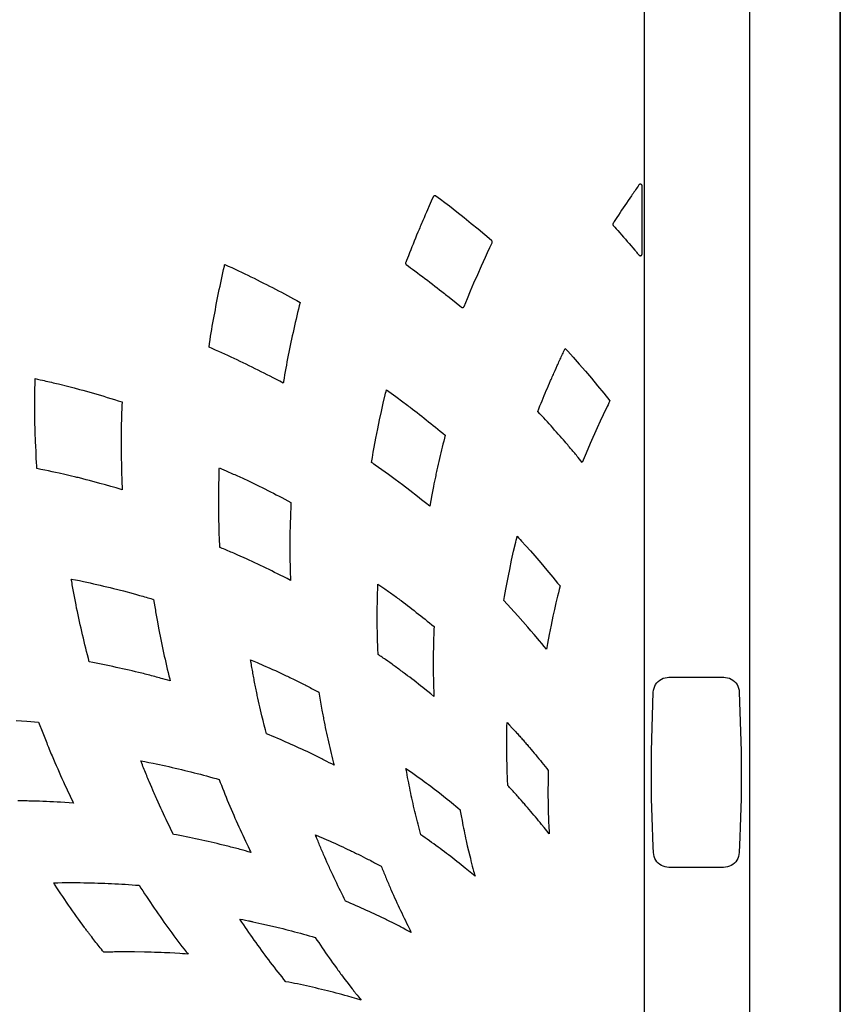
# Model space of a CAD drawing. Extents: x 0.3 to 10.8, y 0 to 8.1.
# Drawn here: x 2.1 to 2.4, y 5.2 to 5.5 of the extents above; entities that cross this region are included whole.
import ezdxf

# ---------------------------------------------------------------- set-up
doc = ezdxf.new("R2010")
doc.units = 0
doc.header["$LTSCALE"] = 0.25
doc.header["$MEASUREMENT"] = 0
doc.layers.get('0').update_dxf_attribs({"color": 255, "linetype": 'CONTINUOUS'})

msp = doc.modelspace()

# ---------------------------------------------------------------- linework, layer by layer
at = {"linetype": 'Continuous'}
for points in [[(2.40535, 4.66676), (2.40535, 6.14415), (2.40535, 6.14587), (2.37788, 6.14587), (2.37605, 6.14587), (2.37549, 6.14587), (1.88481, 6.14587), (1.85838, 6.14587), (1.85832, 6.1458), (1.85825, 6.14576), (1.85818, 6.14574), (1.85805, 6.14568), (1.85793, 6.1456), (1.85782, 6.14549), (1.85772, 6.14538), (1.85763, 6.14526), (1.85757, 6.14513), (1.85753, 6.14499), (1.8575, 6.14484), (1.85748, 6.14469), (1.85748, 5.77962), (1.85748, 4.66467)], [(2.37788, 6.14587), (2.40535, 6.14587), (2.40535, 6.14415), (2.40535, 4.66676), (2.40535, 4.66358), (2.37788, 4.66358), (2.37605, 4.66358), (2.37549, 4.66358), (2.35652, 4.66358), (1.90722, 4.66358), (1.88825, 4.66358), (1.88769, 4.66358), (1.86815, 4.66353), (1.86815, 4.65589), (1.86815, 4.6237), (2.39559, 4.6237), (2.39559, 4.65589), (2.39559, 4.66353), (2.39559, 4.66353)], [(2.33795, 6.145), (2.33795, 4.68466)], [(2.37429, 4.66612), (2.37429, 6.14499)], [(2.33723, 5.47202), (2.33722, 5.47208), (2.33721, 5.47214), (2.3372, 5.47221), (2.33717, 5.47227), (2.33714, 5.47233), (2.33711, 5.47238), (2.33707, 5.47243), (2.33702, 5.47248), (2.33697, 5.47252), (2.33691, 5.47255), (2.33686, 5.47258), (2.33674, 5.47262), (2.33668, 5.47263), (2.33661, 5.47263), (2.33655, 5.47263), (2.33648, 5.47262), (2.33642, 5.4726), (2.33636, 5.47257), (2.3363, 5.47254), (2.33625, 5.47251), (2.3362, 5.47247), (2.33615, 5.47242), (2.33582, 5.47195), (2.33553, 5.47153), (2.33524, 5.47111), (2.33495, 5.4707), (2.33467, 5.47029), (2.33438, 5.46987), (2.3341, 5.46946), (2.33381, 5.46904), (2.33353, 5.46863), (2.33297, 5.46781), (2.33241, 5.46698), (2.33185, 5.46616), (2.33129, 5.46533), (2.33074, 5.46451), (2.33019, 5.46368), (2.32964, 5.46285), (2.32909, 5.46202), (2.32855, 5.46118), (2.32811, 5.46051), (2.32767, 5.45984), (2.32723, 5.45916), (2.3272, 5.45911), (2.32718, 5.45906), (2.32716, 5.459), (2.32715, 5.45894), (2.32714, 5.45888), (2.32714, 5.45882), (2.32714, 5.45875), (2.32715, 5.45869), (2.32717, 5.45863), (2.32719, 5.45857), (2.32722, 5.45852), (2.32726, 5.45847), (2.32781, 5.45784), (2.32834, 5.45726), (2.32886, 5.45668), (2.32951, 5.45594), (2.33017, 5.4552), (2.33082, 5.45446), (2.33147, 5.45372), (2.33212, 5.45297), (2.33276, 5.45223), (2.33341, 5.45148), (2.33405, 5.45073), (2.33469, 5.44998), (2.33491, 5.44973), (2.33513, 5.44947), (2.33535, 5.44922), (2.33556, 5.44896), (2.33578, 5.44871), (2.33599, 5.44845), (2.33605, 5.44839), (2.3361, 5.44833), (2.33615, 5.44827), (2.33619, 5.44822), (2.33624, 5.44818), (2.33629, 5.44815), (2.33634, 5.44811), (2.3364, 5.44809), (2.33646, 5.44807), (2.33652, 5.44806), (2.33659, 5.44805), (2.33665, 5.44805), (2.33671, 5.44806), (2.33677, 5.44807), (2.33688, 5.44811), (2.33693, 5.44814), (2.33698, 5.44817), (2.33703, 5.44821), (2.33708, 5.44826), (2.33712, 5.44831), (2.33715, 5.44836), (2.33718, 5.44842), (2.3372, 5.44848), (2.33721, 5.44854), (2.33722, 5.4486), (2.33723, 5.47202), (2.33723, 5.47202), (2.33723, 5.47202)], [(2.28562, 5.45247), (2.28567, 5.45248), (2.28569, 5.45254), (2.28571, 5.4526), (2.28572, 5.45267), (2.28573, 5.45273), (2.28573, 5.4528), (2.28571, 5.45287), (2.2857, 5.45294), (2.28567, 5.453), (2.28564, 5.45306), (2.2856, 5.45312), (2.28556, 5.45317), (2.28548, 5.45323), (2.28546, 5.45326), (2.28543, 5.45328), (2.28313, 5.45522), (2.28082, 5.45714), (2.27849, 5.45905), (2.276, 5.46106), (2.27349, 5.46306), (2.27096, 5.46503), (2.26943, 5.46621), (2.2679, 5.46738), (2.26637, 5.46855), (2.26632, 5.46858), (2.26627, 5.46861), (2.26621, 5.46863), (2.26615, 5.46865), (2.26609, 5.46866), (2.26603, 5.46867), (2.26597, 5.46867), (2.26591, 5.46866), (2.2658, 5.46863), (2.26574, 5.46861), (2.26569, 5.46858), (2.26564, 5.46855), (2.26559, 5.46851), (2.26555, 5.46847), (2.26551, 5.46842), (2.26547, 5.46837), (2.26509, 5.46755), (2.26442, 5.46605), (2.26442, 5.46605), (2.26442, 5.46605)], [(2.26446, 5.46603), (2.26442, 5.46605), (2.2631, 5.46306), (2.26267, 5.46208), (2.26225, 5.46109), (2.26182, 5.4601), (2.26161, 5.4596), (2.26139, 5.4591), (2.26118, 5.4586), (2.26097, 5.4581), (2.26076, 5.4576), (2.26055, 5.4571), (2.26013, 5.45609), (2.25972, 5.45509), (2.2593, 5.45408), (2.25889, 5.45308), (2.25848, 5.45207), (2.25808, 5.45106), (2.25768, 5.45005), (2.25728, 5.44904), (2.25688, 5.44803), (2.25657, 5.44724), (2.25627, 5.44645), (2.25596, 5.44567), (2.25594, 5.44561), (2.25593, 5.44554), (2.25592, 5.44548), (2.25592, 5.44541), (2.25593, 5.44534), (2.25595, 5.44528), (2.25597, 5.44521), (2.256, 5.44515), (2.25604, 5.44509), (2.25608, 5.44504), (2.25613, 5.44499), (2.25687, 5.44445), (2.25756, 5.44394), (2.25825, 5.44344), (2.25912, 5.4428), (2.25998, 5.44216), (2.26084, 5.44152), (2.2617, 5.44088), (2.26256, 5.44023), (2.26342, 5.43959), (2.26427, 5.43893), (2.26512, 5.43828), (2.26597, 5.43763), (2.26678, 5.437), (2.26759, 5.43637), (2.2684, 5.43574), (2.26882, 5.43541), (2.26924, 5.43509), (2.26965, 5.43476), (2.27007, 5.43443), (2.27049, 5.4341), (2.2709, 5.43376), (2.27333, 5.43182), (2.27453, 5.43084), (2.27508, 5.43038), (2.27513, 5.43034), (2.27519, 5.43031), (2.27524, 5.43028), (2.27531, 5.43026), (2.27537, 5.43024), (2.27543, 5.43023), (2.2755, 5.43023), (2.27556, 5.43024), (2.27568, 5.43027), (2.27574, 5.43029), (2.2758, 5.43032), (2.27585, 5.43036), (2.2759, 5.4304), (2.27594, 5.43045), (2.27598, 5.4305), (2.27601, 5.43056), (2.27716, 5.43331), (2.27828, 5.43601), (2.27942, 5.43869), (2.2807, 5.44164), (2.28201, 5.44458), (2.28334, 5.4475), (2.28411, 5.44916), (2.28489, 5.45082), (2.28567, 5.45248), (2.28567, 5.45248), (2.28567, 5.45248)], [(2.20114, 5.41072), (2.2001, 5.41122), (2.19905, 5.41173), (2.19801, 5.41223), (2.19696, 5.41272), (2.19591, 5.41322), (2.19486, 5.4137), (2.19381, 5.41419), (2.19275, 5.41467), (2.1917, 5.41514), (2.19058, 5.41563), (2.18947, 5.41611), (2.18835, 5.41659), (2.18853, 5.41784), (2.18872, 5.4191), (2.18891, 5.42036), (2.18909, 5.42151), (2.18928, 5.42265), (2.18948, 5.42379), (2.18968, 5.42494), (2.18988, 5.42608), (2.19009, 5.42722), (2.1903, 5.42836), (2.19052, 5.4295), (2.19074, 5.43064), (2.19096, 5.4318), (2.19119, 5.43296), (2.19142, 5.43411), (2.19165, 5.43526), (2.19189, 5.43642), (2.19213, 5.43757), (2.19237, 5.43872), (2.19262, 5.43987), (2.19287, 5.44102), (2.19312, 5.44217), (2.19337, 5.44332), (2.19363, 5.44447), (2.19368, 5.44466), (2.19372, 5.44486), (2.19376, 5.44505), (2.19497, 5.44451), (2.19618, 5.44396), (2.19739, 5.44341), (2.19847, 5.4429), (2.19955, 5.44239), (2.20062, 5.44187), (2.2017, 5.44134), (2.20277, 5.44082), (2.20384, 5.44029), (2.20491, 5.43975), (2.20598, 5.43921), (2.20704, 5.43867), (2.20808, 5.43815), (2.20911, 5.43762), (2.21014, 5.43708), (2.21118, 5.43655), (2.2122, 5.43601), (2.21323, 5.43547), (2.21426, 5.43492), (2.21528, 5.43438), (2.21631, 5.43383), (2.21742, 5.43322), (2.21853, 5.43262), (2.21964, 5.43201), (2.21936, 5.43084), (2.21907, 5.42966), (2.21879, 5.42849), (2.21852, 5.42736), (2.21826, 5.42623), (2.21799, 5.42509), (2.21774, 5.42396), (2.21748, 5.42282), (2.21723, 5.42169), (2.21698, 5.42055), (2.21673, 5.41942), (2.21649, 5.41828), (2.21626, 5.41716), (2.21603, 5.41605), (2.2158, 5.41494), (2.21557, 5.41382), (2.21535, 5.4127), (2.21514, 5.41159), (2.21493, 5.41047), (2.21472, 5.40935), (2.21452, 5.40823), (2.21433, 5.40711), (2.21414, 5.40598), (2.21396, 5.40486), (2.21393, 5.40466), (2.2139, 5.40446), (2.21387, 5.40426), (2.2127, 5.40488), (2.21153, 5.40549), (2.21036, 5.4061), (2.20935, 5.40662), (2.20833, 5.40714), (2.2073, 5.40766), (2.20628, 5.40818), (2.20526, 5.40869), (2.20423, 5.40921), (2.2032, 5.40971), (2.20217, 5.41022), (2.20114, 5.41072), (2.20114, 5.41072), (2.20114, 5.41072)], [(2.32616, 5.39821), (2.32583, 5.39753), (2.3255, 5.39685), (2.32517, 5.39617), (2.3238, 5.39331), (2.32279, 5.39113), (2.32179, 5.38894), (2.31939, 5.38349), (2.318, 5.38024), (2.31663, 5.37697), (2.31616, 5.37756), (2.3157, 5.37815), (2.31523, 5.37873), (2.31493, 5.37909), (2.31464, 5.37945), (2.31434, 5.37981), (2.31404, 5.38017), (2.31374, 5.38052), (2.31345, 5.38088), (2.31315, 5.38124), (2.31285, 5.38159), (2.31254, 5.38194), (2.31225, 5.3823), (2.31195, 5.38265), (2.31165, 5.383), (2.31135, 5.38335), (2.31105, 5.3837), (2.31075, 5.38405), (2.31016, 5.38472), (2.30958, 5.38539), (2.309, 5.38605), (2.30838, 5.38675), (2.30777, 5.38745), (2.30715, 5.38814), (2.30653, 5.38884), (2.30591, 5.38953), (2.30529, 5.39022), (2.30467, 5.39091), (2.30404, 5.39159), (2.30341, 5.39228), (2.30273, 5.39302), (2.30204, 5.39376), (2.30136, 5.39449), (2.30174, 5.39545), (2.30212, 5.3964), (2.30251, 5.39735), (2.30286, 5.39822), (2.30321, 5.39909), (2.30357, 5.39995), (2.30393, 5.40081), (2.30429, 5.40168), (2.30466, 5.40254), (2.30503, 5.4034), (2.30539, 5.40426), (2.30576, 5.40512), (2.30595, 5.40555), (2.30614, 5.40599), (2.30633, 5.40642), (2.30652, 5.40685), (2.30671, 5.40728), (2.3069, 5.40771), (2.30728, 5.40857), (2.30766, 5.40942), (2.30804, 5.41027), (2.30824, 5.41071), (2.30843, 5.41115), (2.30863, 5.41158), (2.30883, 5.41202), (2.30903, 5.41245), (2.30923, 5.41288), (2.30943, 5.41332), (2.30963, 5.41375), (2.30984, 5.41418), (2.31004, 5.41461), (2.31025, 5.41504), (2.31046, 5.41547), (2.31058, 5.41571), (2.3107, 5.41596), (2.31082, 5.4162), (2.31171, 5.41521), (2.3126, 5.41421), (2.31349, 5.41322), (2.31562, 5.41082), (2.31772, 5.40839), (2.3198, 5.40594), (2.32193, 5.40338), (2.32405, 5.4008), (2.32616, 5.39821), (2.32616, 5.39821), (2.32616, 5.39821)], [(2.15851, 5.36762), (2.15783, 5.36782), (2.15715, 5.36802), (2.15647, 5.36822), (2.15459, 5.36876), (2.15271, 5.36929), (2.15083, 5.36981), (2.14964, 5.37013), (2.14846, 5.37045), (2.14727, 5.37077), (2.14611, 5.37107), (2.14495, 5.37137), (2.14379, 5.37167), (2.14338, 5.37177), (2.14296, 5.37187), (2.14255, 5.37197), (2.14064, 5.37242), (2.13873, 5.37286), (2.13682, 5.37329), (2.13561, 5.37355), (2.13441, 5.37382), (2.1332, 5.37408), (2.13187, 5.37436), (2.13054, 5.37463), (2.12921, 5.37491), (2.12917, 5.37551), (2.12913, 5.37611), (2.12909, 5.37672), (2.12898, 5.37871), (2.12888, 5.3807), (2.12879, 5.38269), (2.12873, 5.38394), (2.12868, 5.38518), (2.12863, 5.38643), (2.12859, 5.38768), (2.12855, 5.38893), (2.12852, 5.39018), (2.12851, 5.3906), (2.1285, 5.39103), (2.1285, 5.39146), (2.12848, 5.39349), (2.12847, 5.39552), (2.12847, 5.39755), (2.12847, 5.39881), (2.12848, 5.40006), (2.1285, 5.40132), (2.12851, 5.40257), (2.12853, 5.40383), (2.12856, 5.40508), (2.12856, 5.40533), (2.12857, 5.40557), (2.12857, 5.40582), (2.12941, 5.40563), (2.13025, 5.40544), (2.13108, 5.40525), (2.13169, 5.40511), (2.1323, 5.40497), (2.13292, 5.40483), (2.13353, 5.40469), (2.13414, 5.40454), (2.13475, 5.4044), (2.13536, 5.40425), (2.13597, 5.40411), (2.13658, 5.40396), (2.14018, 5.40307), (2.14197, 5.40262), (2.14378, 5.40212), (2.14499, 5.40179), (2.14619, 5.40146), (2.14739, 5.40112), (2.14859, 5.40078), (2.14979, 5.40043), (2.15099, 5.40008), (2.15218, 5.39973), (2.15338, 5.39937), (2.15457, 5.39901), (2.15586, 5.39862), (2.15715, 5.39822), (2.15844, 5.39782), (2.15839, 5.39655), (2.15834, 5.39528), (2.1583, 5.39401), (2.15827, 5.39277), (2.15823, 5.39153), (2.1582, 5.3903), (2.15818, 5.38906), (2.15815, 5.38782), (2.15814, 5.38658), (2.15812, 5.38534), (2.15811, 5.3841), (2.1581, 5.38286), (2.1581, 5.38107), (2.15813, 5.37926), (2.15821, 5.37564), (2.15823, 5.37503), (2.15825, 5.37442), (2.15827, 5.37381), (2.15828, 5.3732), (2.15831, 5.37259), (2.15833, 5.37198), (2.15835, 5.37137), (2.15837, 5.37076), (2.1584, 5.37015), (2.15842, 5.36954), (2.15845, 5.36893), (2.15848, 5.36833), (2.15849, 5.36809), (2.1585, 5.36786), (2.15851, 5.36762), (2.15851, 5.36762), (2.15851, 5.36762)], [(2.24933, 5.40195), (2.25253, 5.39967), (2.255, 5.39784), (2.25541, 5.39753), (2.25582, 5.39722), (2.25624, 5.3969), (2.25665, 5.39659), (2.25706, 5.39628), (2.25747, 5.39597), (2.25827, 5.39536), (2.25906, 5.39475), (2.25985, 5.39414), (2.26065, 5.39352), (2.26145, 5.39289), (2.26225, 5.39227), (2.26304, 5.39164), (2.26383, 5.39101), (2.26463, 5.39038), (2.26542, 5.38975), (2.2662, 5.38911), (2.26699, 5.38847), (2.26784, 5.38778), (2.26869, 5.38708), (2.26954, 5.38638), (2.26927, 5.38533), (2.26901, 5.38429), (2.26875, 5.38324), (2.26851, 5.38227), (2.26827, 5.38129), (2.26804, 5.38031), (2.26781, 5.37933), (2.26758, 5.37835), (2.26735, 5.37737), (2.26713, 5.37639), (2.26691, 5.37541), (2.26669, 5.37443), (2.26659, 5.37394), (2.26648, 5.37345), (2.26637, 5.37296), (2.26627, 5.37248), (2.26616, 5.37199), (2.26606, 5.3715), (2.26587, 5.37056), (2.26567, 5.36963), (2.26548, 5.36869), (2.26492, 5.36583), (2.26422, 5.36193), (2.2628, 5.36307), (2.26138, 5.3642), (2.25996, 5.36533), (2.25742, 5.3673), (2.25487, 5.36925), (2.2523, 5.37117), (2.25003, 5.37284), (2.24775, 5.37449), (2.24546, 5.37611), (2.24504, 5.37641), (2.24462, 5.3767), (2.2442, 5.377), (2.2445, 5.37875), (2.24481, 5.38049), (2.24512, 5.38224), (2.24572, 5.3854), (2.24635, 5.38855), (2.247, 5.39169), (2.24762, 5.39453), (2.24825, 5.39736), (2.24891, 5.40019), (2.24905, 5.40077), (2.24919, 5.40136), (2.24933, 5.40195), (2.24933, 5.40195), (2.24933, 5.40195)], [(2.19208, 5.34779), (2.19205, 5.34845), (2.19201, 5.34911), (2.19198, 5.34977), (2.19196, 5.35031), (2.19194, 5.35085), (2.19191, 5.3514), (2.19189, 5.35194), (2.19187, 5.35248), (2.19185, 5.35303), (2.19183, 5.35357), (2.19181, 5.35412), (2.19179, 5.35466), (2.1917, 5.35793), (2.19168, 5.36116), (2.19168, 5.36226), (2.19168, 5.36336), (2.19168, 5.36446), (2.19169, 5.36556), (2.1917, 5.36667), (2.19172, 5.36777), (2.19174, 5.36887), (2.19176, 5.36997), (2.19178, 5.37107), (2.19181, 5.37217), (2.19184, 5.37327), (2.19188, 5.37437), (2.19189, 5.37462), (2.19189, 5.37486), (2.1919, 5.37511), (2.19266, 5.37478), (2.19343, 5.37445), (2.19419, 5.37412), (2.19469, 5.3739), (2.19519, 5.37368), (2.19569, 5.37346), (2.19619, 5.37324), (2.19669, 5.37302), (2.19719, 5.3728), (2.19769, 5.37257), (2.19819, 5.37235), (2.19869, 5.37212), (2.20164, 5.37077), (2.20461, 5.36934), (2.20559, 5.36886), (2.20657, 5.36837), (2.20755, 5.36789), (2.20853, 5.3674), (2.20951, 5.3669), (2.21048, 5.36641), (2.21146, 5.36591), (2.21243, 5.36541), (2.2134, 5.3649), (2.21444, 5.36436), (2.21548, 5.36381), (2.21652, 5.36326), (2.21647, 5.36215), (2.21642, 5.36104), (2.21637, 5.35993), (2.21633, 5.35885), (2.2163, 5.35776), (2.21626, 5.35667), (2.21623, 5.35558), (2.2162, 5.35449), (2.21618, 5.3534), (2.21616, 5.35232), (2.21614, 5.35123), (2.21613, 5.35014), (2.21611, 5.347), (2.21615, 5.34381), (2.21616, 5.34327), (2.21617, 5.34273), (2.21619, 5.3422), (2.2162, 5.34166), (2.21621, 5.34112), (2.21623, 5.34058), (2.21624, 5.34004), (2.21626, 5.33951), (2.21628, 5.33897), (2.21629, 5.33843), (2.21631, 5.33789), (2.21633, 5.33735), (2.21634, 5.33705), (2.21635, 5.33675), (2.21636, 5.33645), (2.21519, 5.33706), (2.21402, 5.33766), (2.21284, 5.33826), (2.21188, 5.33874), (2.21091, 5.33923), (2.20994, 5.33971), (2.20897, 5.34019), (2.208, 5.34066), (2.20702, 5.34113), (2.20605, 5.3416), (2.20507, 5.34206), (2.20409, 5.34253), (2.20119, 5.34388), (2.1983, 5.34516), (2.1978, 5.34537), (2.19731, 5.34558), (2.19682, 5.34579), (2.19633, 5.34601), (2.19583, 5.34622), (2.19534, 5.34643), (2.19485, 5.34664), (2.19435, 5.34684), (2.19386, 5.34705), (2.19336, 5.34726), (2.19287, 5.34747), (2.19238, 5.34767), (2.19228, 5.34771), (2.19218, 5.34775), (2.19208, 5.34779), (2.19208, 5.34779), (2.19208, 5.34779)], [(2.29425, 5.35161), (2.29476, 5.35107), (2.29526, 5.35053), (2.29576, 5.34999), (2.29729, 5.3483), (2.29882, 5.3466), (2.30033, 5.3449), (2.30243, 5.34247), (2.30451, 5.34002), (2.30656, 5.33755), (2.30738, 5.33655), (2.30819, 5.33555), (2.30901, 5.33455), (2.30871, 5.33338), (2.30843, 5.3322), (2.30814, 5.33103), (2.3076, 5.32876), (2.30708, 5.32648), (2.30658, 5.3242), (2.30592, 5.32106), (2.30529, 5.31791), (2.3047, 5.31475), (2.30458, 5.3141), (2.30447, 5.31345), (2.30435, 5.3128), (2.30356, 5.31377), (2.30277, 5.31473), (2.30197, 5.31569), (2.3001, 5.31792), (2.29902, 5.31918), (2.29793, 5.32044), (2.29447, 5.32433), (2.29209, 5.32695), (2.28969, 5.32955), (2.28992, 5.33087), (2.29015, 5.33218), (2.29039, 5.3335), (2.29081, 5.33574), (2.29124, 5.33798), (2.2917, 5.34022), (2.29236, 5.34337), (2.29306, 5.3465), (2.29378, 5.34963), (2.29394, 5.35029), (2.2941, 5.35095), (2.29425, 5.35161), (2.29425, 5.35161), (2.29425, 5.35161)], [(2.175, 5.30192), (2.17415, 5.30216), (2.17331, 5.3024), (2.17247, 5.30263), (2.17191, 5.30279), (2.17136, 5.30294), (2.1708, 5.3031), (2.17025, 5.30325), (2.16969, 5.3034), (2.16913, 5.30355), (2.16858, 5.3037), (2.16802, 5.30384), (2.16746, 5.30399), (2.1669, 5.30413), (2.16634, 5.30428), (2.16578, 5.30442), (2.16522, 5.30456), (2.16466, 5.30469), (2.1641, 5.30483), (2.16304, 5.30508), (2.16198, 5.30533), (2.16092, 5.30558), (2.15979, 5.30583), (2.15866, 5.30609), (2.15754, 5.30634), (2.15641, 5.30658), (2.15527, 5.30683), (2.15414, 5.30706), (2.15301, 5.3073), (2.15188, 5.30753), (2.15074, 5.30776), (2.14956, 5.30799), (2.14837, 5.30823), (2.14718, 5.30845), (2.14686, 5.30966), (2.14656, 5.31087), (2.14625, 5.31207), (2.14597, 5.31321), (2.14569, 5.31434), (2.14541, 5.31548), (2.14514, 5.31661), (2.14487, 5.31775), (2.14461, 5.31889), (2.14435, 5.32003), (2.14409, 5.32117), (2.14383, 5.32231), (2.14371, 5.32289), (2.14358, 5.32348), (2.14345, 5.32406), (2.14333, 5.32465), (2.1432, 5.32523), (2.14308, 5.32581), (2.14284, 5.32694), (2.14262, 5.32807), (2.14239, 5.3292), (2.14228, 5.32977), (2.14218, 5.33035), (2.14207, 5.33092), (2.14196, 5.3315), (2.14186, 5.33208), (2.14175, 5.33265), (2.14165, 5.33323), (2.14155, 5.33381), (2.14145, 5.33439), (2.14135, 5.33496), (2.14125, 5.33554), (2.14115, 5.33612), (2.1411, 5.33639), (2.14106, 5.33667), (2.14101, 5.33694), (2.1424, 5.33666), (2.14379, 5.33637), (2.14518, 5.33607), (2.14634, 5.33582), (2.14749, 5.33557), (2.14864, 5.33531), (2.1498, 5.33505), (2.15095, 5.33479), (2.1521, 5.33452), (2.15325, 5.33425), (2.15439, 5.33397), (2.15554, 5.33369), (2.1589, 5.33286), (2.16227, 5.33194), (2.16338, 5.33163), (2.16449, 5.33132), (2.1656, 5.331), (2.16616, 5.33084), (2.16672, 5.33068), (2.16728, 5.33052), (2.16784, 5.33035), (2.16839, 5.33019), (2.16895, 5.33002), (2.16907, 5.32999), (2.16919, 5.32995), (2.16931, 5.32991), (2.16951, 5.32867), (2.16971, 5.32743), (2.16991, 5.32619), (2.17, 5.32562), (2.1701, 5.32505), (2.17019, 5.32448), (2.17029, 5.32392), (2.17038, 5.32337), (2.17048, 5.32281), (2.17108, 5.31948), (2.17176, 5.31612), (2.172, 5.31499), (2.17224, 5.31386), (2.17248, 5.31273), (2.17272, 5.3116), (2.17297, 5.31047), (2.17323, 5.30934), (2.17349, 5.30821), (2.17375, 5.30708), (2.17401, 5.30596), (2.17428, 5.30483), (2.17456, 5.30371), (2.17483, 5.30259), (2.17489, 5.30237), (2.17494, 5.30214), (2.175, 5.30192), (2.175, 5.30192), (2.175, 5.30192)], [(2.25195, 5.33129), (2.25236, 5.33099), (2.25276, 5.3307), (2.25316, 5.3304), (2.25356, 5.33011), (2.25396, 5.32981), (2.25436, 5.32951), (2.2551, 5.32895), (2.25583, 5.32839), (2.25656, 5.32784), (2.25732, 5.32725), (2.25808, 5.32666), (2.25884, 5.32608), (2.25959, 5.32548), (2.26034, 5.32489), (2.2611, 5.3243), (2.26185, 5.3237), (2.26259, 5.3231), (2.26334, 5.3225), (2.26413, 5.32185), (2.26492, 5.32121), (2.26571, 5.32056), (2.26567, 5.3196), (2.26563, 5.31863), (2.2656, 5.31767), (2.26556, 5.31672), (2.26554, 5.31576), (2.26551, 5.3148), (2.26549, 5.31385), (2.26547, 5.31289), (2.26545, 5.31193), (2.26544, 5.31098), (2.26543, 5.31002), (2.26542, 5.30907), (2.26541, 5.30858), (2.26541, 5.3081), (2.26541, 5.30761), (2.26541, 5.30713), (2.26541, 5.30664), (2.26541, 5.30616), (2.26542, 5.30528), (2.26543, 5.3044), (2.26544, 5.30352), (2.26546, 5.30305), (2.26547, 5.30258), (2.26548, 5.30211), (2.26549, 5.30164), (2.2655, 5.30117), (2.26552, 5.3007), (2.26553, 5.30023), (2.26555, 5.29976), (2.26556, 5.29929), (2.26558, 5.29882), (2.2656, 5.29835), (2.26562, 5.29788), (2.26563, 5.29745), (2.26565, 5.29703), (2.26567, 5.29661), (2.26464, 5.29744), (2.2636, 5.29827), (2.26256, 5.2991), (2.26183, 5.29969), (2.26109, 5.30027), (2.26034, 5.30085), (2.2596, 5.30143), (2.25886, 5.302), (2.25811, 5.30258), (2.25736, 5.30315), (2.25661, 5.30371), (2.25586, 5.30428), (2.25547, 5.30457), (2.25509, 5.30486), (2.25471, 5.30514), (2.25432, 5.30543), (2.25393, 5.30571), (2.25355, 5.306), (2.25316, 5.30628), (2.25277, 5.30657), (2.25239, 5.30685), (2.25203, 5.30711), (2.25167, 5.30737), (2.25132, 5.30763), (2.25129, 5.30764), (2.25127, 5.30766), (2.25125, 5.30768), (2.25052, 5.30819), (2.24978, 5.30871), (2.24905, 5.30922), (2.24866, 5.30949), (2.24826, 5.30976), (2.24787, 5.31003), (2.24748, 5.3103), (2.24709, 5.31056), (2.2467, 5.31083), (2.24663, 5.31088), (2.24656, 5.31093), (2.24649, 5.31098), (2.24648, 5.31119), (2.24647, 5.3114), (2.24646, 5.31161), (2.24642, 5.31244), (2.24638, 5.31328), (2.24634, 5.31411), (2.24632, 5.31459), (2.24631, 5.31507), (2.24629, 5.31555), (2.24627, 5.31603), (2.24626, 5.31651), (2.24624, 5.31699), (2.24624, 5.31744), (2.24623, 5.31789), (2.24622, 5.31834), (2.24621, 5.31882), (2.24621, 5.3193), (2.2462, 5.31977), (2.24619, 5.32025), (2.24619, 5.32073), (2.24619, 5.32121), (2.24618, 5.32169), (2.24618, 5.32217), (2.24618, 5.32264), (2.24618, 5.32361), (2.24618, 5.32457), (2.24618, 5.32554), (2.24619, 5.3265), (2.2462, 5.32747), (2.24622, 5.32843), (2.24623, 5.3294), (2.24625, 5.33036), (2.24627, 5.33133), (2.2463, 5.33229), (2.24632, 5.33326), (2.24635, 5.33422), (2.24637, 5.33455), (2.24638, 5.33488), (2.24639, 5.33521), (2.24706, 5.33474), (2.24774, 5.33427), (2.24841, 5.3338), (2.24881, 5.33352), (2.2492, 5.33325), (2.2496, 5.33297), (2.24999, 5.33269), (2.25038, 5.33241), (2.25078, 5.33213), (2.25117, 5.33185), (2.25156, 5.33157), (2.25195, 5.33129), (2.25195, 5.33129), (2.25195, 5.33129)], [(2.20808, 5.28375), (2.20797, 5.2842), (2.20785, 5.28466), (2.20773, 5.28511), (2.20732, 5.28672), (2.20693, 5.28832), (2.20653, 5.28993), (2.20629, 5.29095), (2.20605, 5.29196), (2.20582, 5.29298), (2.20559, 5.29398), (2.20537, 5.29498), (2.20514, 5.29597), (2.20504, 5.29642), (2.20495, 5.29686), (2.20485, 5.2973), (2.20474, 5.29782), (2.20463, 5.29834), (2.20453, 5.29886), (2.20442, 5.29939), (2.20432, 5.29991), (2.20422, 5.30043), (2.20412, 5.30096), (2.20402, 5.30148), (2.20392, 5.302), (2.20382, 5.30251), (2.20373, 5.30302), (2.20363, 5.30353), (2.20354, 5.30403), (2.20345, 5.30454), (2.20335, 5.30505), (2.20326, 5.30556), (2.20317, 5.30607), (2.20308, 5.30658), (2.203, 5.30708), (2.20291, 5.30759), (2.20282, 5.3081), (2.20276, 5.30845), (2.2027, 5.3088), (2.20264, 5.30915), (2.20484, 5.30821), (2.20704, 5.30726), (2.20924, 5.3063), (2.21019, 5.30587), (2.21115, 5.30544), (2.2121, 5.305), (2.21303, 5.30457), (2.21396, 5.30414), (2.21489, 5.30371), (2.21531, 5.30351), (2.21573, 5.30332), (2.21615, 5.30312), (2.21663, 5.30289), (2.2171, 5.30266), (2.21758, 5.30243), (2.21805, 5.30219), (2.21853, 5.30195), (2.219, 5.30172), (2.21947, 5.30148), (2.21995, 5.30124), (2.22042, 5.30101), (2.22088, 5.30077), (2.22134, 5.30054), (2.22179, 5.3003), (2.22225, 5.30007), (2.22271, 5.29984), (2.22316, 5.2996), (2.22362, 5.29936), (2.22407, 5.29913), (2.22453, 5.29889), (2.22498, 5.29865), (2.22544, 5.29841), (2.22589, 5.29817), (2.22597, 5.29813), (2.22605, 5.29809), (2.22613, 5.29805), (2.22646, 5.29597), (2.22682, 5.29389), (2.22718, 5.29181), (2.22727, 5.29131), (2.22737, 5.2908), (2.22746, 5.29029), (2.22755, 5.28978), (2.22765, 5.28928), (2.22774, 5.28877), (2.22793, 5.28782), (2.22812, 5.28687), (2.22832, 5.28593), (2.22853, 5.28493), (2.22874, 5.28394), (2.22896, 5.28295), (2.22918, 5.28196), (2.2294, 5.28097), (2.22963, 5.27998), (2.22986, 5.27899), (2.23009, 5.278), (2.23033, 5.27701), (2.23057, 5.27602), (2.23081, 5.27504), (2.23106, 5.27405), (2.23115, 5.27368), (2.23124, 5.27331), (2.23134, 5.27294), (2.23051, 5.27337), (2.22969, 5.27379), (2.22886, 5.27422), (2.22842, 5.27445), (2.22797, 5.27468), (2.22752, 5.2749), (2.22707, 5.27513), (2.22662, 5.27536), (2.22616, 5.27558), (2.22571, 5.27581), (2.22526, 5.27603), (2.22481, 5.27626), (2.22435, 5.27648), (2.22388, 5.27671), (2.22342, 5.27694), (2.22296, 5.27716), (2.2225, 5.27739), (2.22203, 5.27761), (2.22116, 5.27803), (2.22028, 5.27844), (2.21939, 5.27884), (2.21847, 5.27926), (2.21754, 5.27968), (2.21661, 5.2801), (2.21568, 5.28051), (2.21475, 5.28092), (2.21382, 5.28133), (2.21288, 5.28173), (2.21195, 5.28213), (2.21101, 5.28253), (2.21004, 5.28294), (2.20906, 5.28334), (2.20808, 5.28375), (2.20808, 5.28375), (2.20808, 5.28375)], [(2.34107, 5.29808), (2.34119, 5.29875), (2.34134, 5.29942), (2.34155, 5.30006), (2.34187, 5.30066), (2.34227, 5.30121), (2.34274, 5.30172), (2.34328, 5.30217), (2.34387, 5.30255), (2.3445, 5.30284), (2.34513, 5.30301), (2.34579, 5.30313), (2.34645, 5.3032), (2.36527, 5.3032), (2.36593, 5.30313), (2.36658, 5.30301), (2.36722, 5.30284), (2.36785, 5.30255), (2.36844, 5.30217), (2.36898, 5.30172), (2.36945, 5.30121), (2.36985, 5.30066), (2.37016, 5.30006), (2.37038, 5.29942), (2.37053, 5.29875), (2.37064, 5.29808), (2.37064, 5.29808), (2.37064, 5.29808)], [(2.37064, 5.29808), (2.37132, 5.27779), (2.37132, 5.27705), (2.37132, 5.27631), (2.37132, 5.27556), (2.37132, 5.27482), (2.37132, 5.27408), (2.37132, 5.27333), (2.37132, 5.27256), (2.37132, 5.27179), (2.37132, 5.27102), (2.3713, 5.26783), (2.37127, 5.26465), (2.37123, 5.26147), (2.37109, 5.25495), (2.37098, 5.25161), (2.37086, 5.24827), (2.37063, 5.24291), (2.37051, 5.24221), (2.37035, 5.24152), (2.37011, 5.24086), (2.36981, 5.24029), (2.36942, 5.23976), (2.36897, 5.23928), (2.36845, 5.23884), (2.36788, 5.23847), (2.36728, 5.23819), (2.36662, 5.238), (2.36594, 5.23788), (2.36525, 5.23779), (2.36416, 5.23779), (2.34755, 5.23779), (2.34646, 5.23779), (2.34577, 5.23788), (2.3451, 5.238), (2.34444, 5.23819), (2.34383, 5.23847), (2.34327, 5.23884), (2.34275, 5.23928), (2.3423, 5.23976), (2.34191, 5.24029), (2.3416, 5.24086), (2.34137, 5.24152), (2.34121, 5.24221), (2.34108, 5.24291), (2.34099, 5.24493), (2.34086, 5.24827), (2.34074, 5.25161), (2.34063, 5.25495), (2.34048, 5.26147), (2.34044, 5.26465), (2.34042, 5.26783), (2.3404, 5.27179), (2.3404, 5.27256), (2.3404, 5.27333), (2.3404, 5.27408), (2.3404, 5.27482), (2.3404, 5.27556), (2.3404, 5.27631), (2.3404, 5.27705), (2.3404, 5.27779), (2.34107, 5.29808), (2.34107, 5.29808), (2.34107, 5.29808)], [(2.12205, 5.28836), (2.1257, 5.28813), (2.12978, 5.28778), (2.13118, 5.28403), (2.13255, 5.28062), (2.13276, 5.28011), (2.13296, 5.2796), (2.13317, 5.27909), (2.13341, 5.27851), (2.13365, 5.27793), (2.13389, 5.27735), (2.13413, 5.27678), (2.13438, 5.2762), (2.13462, 5.27563), (2.13486, 5.27505), (2.13511, 5.27448), (2.13536, 5.2739), (2.13584, 5.27279), (2.13632, 5.27168), (2.13681, 5.27056), (2.1373, 5.26946), (2.1378, 5.26835), (2.1383, 5.26724), (2.1388, 5.26614), (2.13931, 5.26504), (2.13982, 5.26394), (2.14034, 5.26284), (2.14086, 5.26174), (2.14138, 5.26065), (2.1415, 5.26041), (2.14161, 5.26018), (2.14172, 5.25994), (2.14172, 5.25994), (2.14172, 5.25994)], [(2.29079, 5.28765), (2.29169, 5.28668), (2.29259, 5.28571), (2.29348, 5.28474), (2.29376, 5.28443), (2.29405, 5.28412), (2.29433, 5.28381), (2.29461, 5.2835), (2.29489, 5.28319), (2.29517, 5.28288), (2.29544, 5.28256), (2.29572, 5.28225), (2.296, 5.28193), (2.29628, 5.28161), (2.29655, 5.28129), (2.29683, 5.28097), (2.29711, 5.28065), (2.29739, 5.28033), (2.29766, 5.28001), (2.29794, 5.27969), (2.29821, 5.27936), (2.29849, 5.27904), (2.29903, 5.2784), (2.29957, 5.27775), (2.30012, 5.27711), (2.30065, 5.27646), (2.30119, 5.27581), (2.30173, 5.27516), (2.30226, 5.27451), (2.30279, 5.27385), (2.30332, 5.2732), (2.30387, 5.27251), (2.30442, 5.27181), (2.30497, 5.27112), (2.30495, 5.27029), (2.30493, 5.26945), (2.30492, 5.26862), (2.3049, 5.26778), (2.30489, 5.26693), (2.30488, 5.26609), (2.30487, 5.26525), (2.30487, 5.2644), (2.30487, 5.26356), (2.30487, 5.26272), (2.30487, 5.26188), (2.30488, 5.26103), (2.30488, 5.26062), (2.30489, 5.2602), (2.30489, 5.25979), (2.3049, 5.25938), (2.3049, 5.25896), (2.30491, 5.25855), (2.30492, 5.25813), (2.30493, 5.25772), (2.30494, 5.2573), (2.30495, 5.25692), (2.30496, 5.25654), (2.30497, 5.25616), (2.30497, 5.25616), (2.30497, 5.25615), (2.30497, 5.25615), (2.305, 5.25533), (2.30503, 5.25452), (2.30506, 5.2537), (2.30508, 5.25328), (2.3051, 5.25286), (2.30512, 5.25244), (2.30514, 5.25202), (2.30516, 5.2516), (2.30519, 5.25118), (2.30522, 5.25057), (2.30525, 5.24996), (2.30528, 5.24935), (2.30442, 5.25043), (2.30356, 5.25151), (2.30269, 5.25258), (2.30216, 5.25323), (2.30163, 5.25388), (2.3011, 5.25452), (2.30056, 5.25516), (2.30002, 5.25581), (2.29948, 5.25645), (2.29894, 5.25709), (2.2984, 5.25772), (2.29785, 5.25836), (2.29758, 5.25868), (2.2973, 5.259), (2.29702, 5.25932), (2.29675, 5.25963), (2.29647, 5.25995), (2.29619, 5.26027), (2.29566, 5.26088), (2.29512, 5.26149), (2.29458, 5.26209), (2.29429, 5.26241), (2.29401, 5.26273), (2.29372, 5.26305), (2.29343, 5.26337), (2.29315, 5.26369), (2.29286, 5.264), (2.29257, 5.26432), (2.29228, 5.26464), (2.29199, 5.26495), (2.29169, 5.26527), (2.29138, 5.26559), (2.29108, 5.26592), (2.29105, 5.26636), (2.29103, 5.2668), (2.291, 5.26724), (2.29098, 5.26767), (2.29096, 5.2681), (2.29094, 5.26853), (2.29092, 5.26896), (2.29091, 5.26939), (2.29089, 5.26982), (2.29088, 5.27025), (2.29086, 5.27068), (2.29085, 5.27111), (2.29083, 5.27153), (2.29082, 5.27195), (2.29081, 5.27237), (2.2908, 5.27279), (2.29079, 5.27321), (2.29078, 5.27364), (2.29076, 5.27445), (2.29074, 5.27527), (2.29073, 5.27609), (2.29072, 5.27694), (2.29071, 5.27778), (2.2907, 5.27863), (2.2907, 5.27948), (2.2907, 5.28033), (2.2907, 5.28118), (2.2907, 5.28202), (2.29071, 5.28287), (2.29072, 5.28372), (2.29073, 5.28457), (2.29074, 5.28541), (2.29076, 5.28626), (2.29077, 5.28673), (2.29078, 5.28719), (2.29079, 5.28765), (2.29079, 5.28765), (2.29079, 5.28765)], [(2.17893, 5.27144), (2.18, 5.27118), (2.18107, 5.27091), (2.18215, 5.27065), (2.18322, 5.27038), (2.18429, 5.2701), (2.18536, 5.26983), (2.18643, 5.26954), (2.1875, 5.26925), (2.18856, 5.26896), (2.18966, 5.26864), (2.19076, 5.26832), (2.19186, 5.268), (2.19223, 5.26701), (2.1926, 5.26603), (2.19297, 5.26504), (2.19338, 5.264), (2.1938, 5.26296), (2.19422, 5.26193), (2.19464, 5.26089), (2.19507, 5.25986), (2.19551, 5.25883), (2.19594, 5.2578), (2.19638, 5.25677), (2.19683, 5.25574), (2.19726, 5.25476), (2.19769, 5.25377), (2.19813, 5.25278), (2.19857, 5.2518), (2.19902, 5.25081), (2.19947, 5.24983), (2.19992, 5.24885), (2.20038, 5.24787), (2.20084, 5.24689), (2.2013, 5.24592), (2.20177, 5.24495), (2.20224, 5.24397), (2.2024, 5.24363), (2.20257, 5.24329), (2.20273, 5.24295), (2.20184, 5.24321), (2.20094, 5.24346), (2.20005, 5.24372), (2.19952, 5.24386), (2.199, 5.24401), (2.19847, 5.24415), (2.19794, 5.24429), (2.19742, 5.24442), (2.19689, 5.24456), (2.19636, 5.2447), (2.19583, 5.24483), (2.1953, 5.24496), (2.19478, 5.2451), (2.19425, 5.24523), (2.19373, 5.24536), (2.1932, 5.24549), (2.19267, 5.24562), (2.19215, 5.24574), (2.19113, 5.24599), (2.19012, 5.24622), (2.1891, 5.24646), (2.18803, 5.2467), (2.18696, 5.24695), (2.18589, 5.24718), (2.18481, 5.24742), (2.18374, 5.24765), (2.18266, 5.24787), (2.18159, 5.2481), (2.18051, 5.24831), (2.17943, 5.24853), (2.17833, 5.24875), (2.17722, 5.24896), (2.17611, 5.24917), (2.1756, 5.2502), (2.1751, 5.25123), (2.17459, 5.25226), (2.17412, 5.25325), (2.17364, 5.25425), (2.17317, 5.25524), (2.17271, 5.25623), (2.17224, 5.25723), (2.17179, 5.25823), (2.17133, 5.25923), (2.17088, 5.26023), (2.17043, 5.26123), (2.1702, 5.26175), (2.16997, 5.26226), (2.16975, 5.26277), (2.16952, 5.26329), (2.1693, 5.2638), (2.16907, 5.26431), (2.16864, 5.26531), (2.16822, 5.26631), (2.16779, 5.26731), (2.16757, 5.26783), (2.16735, 5.26835), (2.16713, 5.26887), (2.16692, 5.2694), (2.1667, 5.26992), (2.16649, 5.27044), (2.16627, 5.27096), (2.16606, 5.27149), (2.16586, 5.27201), (2.16565, 5.27254), (2.16545, 5.27307), (2.16524, 5.27359), (2.16513, 5.27389), (2.16502, 5.27419), (2.1649, 5.27449), (2.1663, 5.27421), (2.16771, 5.27393), (2.16911, 5.27364), (2.1702, 5.27341), (2.1713, 5.27318), (2.17239, 5.27294), (2.17348, 5.2727), (2.17457, 5.27246), (2.17566, 5.27221), (2.17675, 5.27195), (2.17784, 5.2717), (2.17893, 5.27144), (2.17893, 5.27144), (2.17893, 5.27144)], [(2.25605, 5.27185), (2.25791, 5.27054), (2.25977, 5.26921), (2.26162, 5.26788), (2.26235, 5.26734), (2.26309, 5.2668), (2.26382, 5.26626), (2.26455, 5.26571), (2.26528, 5.26516), (2.26601, 5.26461), (2.26606, 5.26457), (2.26611, 5.26453), (2.26616, 5.26449), (2.26753, 5.26342), (2.2689, 5.26234), (2.27026, 5.26125), (2.27097, 5.26068), (2.27167, 5.2601), (2.27238, 5.25952), (2.27314, 5.2589), (2.2739, 5.25827), (2.27465, 5.25764), (2.27467, 5.25751), (2.2747, 5.25739), (2.27472, 5.25727), (2.27502, 5.25559), (2.27533, 5.25392), (2.27565, 5.25225), (2.27583, 5.25136), (2.27601, 5.25047), (2.27619, 5.24958), (2.27638, 5.24871), (2.27656, 5.24785), (2.27675, 5.24699), (2.27675, 5.24698), (2.27675, 5.24697), (2.27675, 5.24695), (2.27714, 5.24525), (2.27755, 5.24354), (2.27796, 5.24184), (2.27818, 5.24095), (2.2784, 5.24007), (2.27862, 5.23918), (2.27885, 5.2383), (2.27908, 5.23742), (2.27931, 5.23654), (2.27947, 5.23596), (2.27962, 5.23538), (2.27978, 5.2348), (2.27866, 5.23572), (2.27754, 5.23664), (2.27642, 5.23756), (2.27571, 5.23814), (2.275, 5.23871), (2.27429, 5.23928), (2.27358, 5.23985), (2.27286, 5.24041), (2.27214, 5.24098), (2.27142, 5.24153), (2.2707, 5.24209), (2.26998, 5.24265), (2.26925, 5.2432), (2.26852, 5.24374), (2.26779, 5.24428), (2.26706, 5.24482), (2.26632, 5.24536), (2.26558, 5.24589), (2.26484, 5.24642), (2.2641, 5.24695), (2.26336, 5.24748), (2.26263, 5.24799), (2.2619, 5.2485), (2.26117, 5.24901), (2.26093, 5.24992), (2.26068, 5.25083), (2.26044, 5.25174), (2.26021, 5.25263), (2.25998, 5.25352), (2.25975, 5.25441), (2.25953, 5.25531), (2.25931, 5.2562), (2.25909, 5.25709), (2.25888, 5.25798), (2.25867, 5.25888), (2.25847, 5.25978), (2.25827, 5.26067), (2.25808, 5.26156), (2.25789, 5.26245), (2.2577, 5.26335), (2.25751, 5.26424), (2.25733, 5.26513), (2.25715, 5.26603), (2.25698, 5.26692), (2.2568, 5.26782), (2.25663, 5.26872), (2.25646, 5.26961), (2.2563, 5.27051), (2.25622, 5.27096), (2.25613, 5.27141), (2.25605, 5.27185), (2.25605, 5.27185), (2.25605, 5.27185)], [(2.14172, 5.25994), (2.14025, 5.26003), (2.13878, 5.26012), (2.13731, 5.26021), (2.13609, 5.26027), (2.13488, 5.26033), (2.13367, 5.26039), (2.13246, 5.26044), (2.13125, 5.26049), (2.13003, 5.26053), (2.12882, 5.26057), (2.12761, 5.2606), (2.12639, 5.26063), (2.12578, 5.26065), (2.12516, 5.26066), (2.12454, 5.26067), (2.12392, 5.26068), (2.1233, 5.26069), (2.12268, 5.2607)], [(2.25788, 5.21544), (2.25696, 5.21593), (2.25603, 5.21642), (2.2551, 5.21691), (2.25466, 5.21714), (2.25422, 5.21737), (2.25378, 5.2176), (2.25334, 5.21783), (2.2529, 5.21806), (2.25246, 5.21829), (2.25202, 5.21851), (2.25158, 5.21873), (2.25113, 5.21895), (2.2507, 5.21917), (2.25027, 5.21938), (2.24983, 5.2196), (2.2494, 5.21981), (2.24897, 5.22002), (2.24853, 5.22023), (2.2477, 5.22063), (2.24686, 5.22103), (2.24602, 5.22143), (2.24514, 5.22184), (2.24426, 5.22225), (2.24337, 5.22266), (2.24248, 5.22306), (2.2416, 5.22347), (2.24071, 5.22386), (2.23981, 5.22426), (2.23892, 5.22465), (2.23803, 5.22504), (2.23712, 5.22543), (2.23621, 5.22582), (2.2353, 5.22621), (2.23485, 5.22708), (2.23441, 5.22796), (2.23397, 5.22884), (2.23353, 5.22973), (2.2331, 5.23062), (2.23266, 5.23151), (2.23224, 5.2324), (2.23181, 5.23329), (2.23139, 5.23418), (2.23097, 5.23508), (2.23055, 5.23597), (2.23014, 5.23687), (2.22993, 5.23733), (2.22972, 5.23778), (2.22951, 5.23824), (2.22931, 5.23869), (2.2291, 5.23915), (2.2289, 5.2396), (2.22851, 5.24049), (2.22812, 5.24137), (2.22773, 5.24226), (2.22753, 5.24272), (2.22733, 5.24318), (2.22714, 5.24363), (2.22694, 5.24409), (2.22675, 5.24455), (2.22656, 5.24501), (2.22637, 5.24547), (2.22619, 5.24594), (2.226, 5.2464), (2.22581, 5.24686), (2.22563, 5.24732), (2.22544, 5.24778), (2.22527, 5.2482), (2.22511, 5.24861), (2.22494, 5.24902), (2.22626, 5.24846), (2.22758, 5.24789), (2.22889, 5.24731), (2.2298, 5.24691), (2.2307, 5.24651), (2.2316, 5.2461), (2.2325, 5.24569), (2.2334, 5.24528), (2.2343, 5.24486), (2.2352, 5.24444), (2.23609, 5.24402), (2.23698, 5.2436), (2.23735, 5.24342), (2.23772, 5.24324), (2.23808, 5.24307), (2.23816, 5.24303), (2.23823, 5.243), (2.23831, 5.24296), (2.23875, 5.24275), (2.23919, 5.24253), (2.23963, 5.24232), (2.24048, 5.2419), (2.24133, 5.24147), (2.24218, 5.24105), (2.24263, 5.24082), (2.24307, 5.24059), (2.24352, 5.24037), (2.24396, 5.24014), (2.2444, 5.2399), (2.24484, 5.23967), (2.24528, 5.23944), (2.24572, 5.2392), (2.24616, 5.23897), (2.24663, 5.23872), (2.24709, 5.23847), (2.24755, 5.23822), (2.24774, 5.23776), (2.24792, 5.2373), (2.24811, 5.23683), (2.24829, 5.23637), (2.24847, 5.23591), (2.24866, 5.23546), (2.24884, 5.235), (2.24903, 5.23454), (2.24922, 5.23408), (2.24941, 5.23363), (2.2496, 5.23317), (2.24979, 5.23272), (2.24999, 5.23227), (2.25018, 5.23182), (2.25037, 5.23137), (2.25057, 5.23093), (2.25076, 5.23048), (2.25096, 5.23003), (2.25134, 5.22916), (2.25173, 5.22829), (2.25213, 5.22742), (2.25253, 5.22654), (2.25293, 5.22566), (2.25333, 5.22478), (2.25374, 5.22391), (2.25415, 5.22303), (2.25457, 5.22216), (2.25498, 5.22129), (2.2554, 5.22042), (2.25583, 5.21955), (2.25625, 5.21869), (2.25668, 5.21782), (2.25712, 5.21696), (2.25737, 5.21645), (2.25763, 5.21595), (2.25788, 5.21544), (2.25788, 5.21544), (2.25788, 5.21544)], [(2.13493, 5.23253), (2.13637, 5.23256), (2.13781, 5.23259), (2.13925, 5.23261), (2.14046, 5.23262), (2.14167, 5.23262), (2.14288, 5.23261), (2.14409, 5.23259), (2.1453, 5.23257), (2.14651, 5.23255), (2.14772, 5.23252), (2.14894, 5.23249), (2.15015, 5.23245), (2.15132, 5.23241), (2.15249, 5.23236), (2.15366, 5.23232), (2.15483, 5.23226), (2.156, 5.23221), (2.15718, 5.23214), (2.15835, 5.23208), (2.15952, 5.23201), (2.16069, 5.23193), (2.1619, 5.23185), (2.16312, 5.23176), (2.16433, 5.23167), (2.16496, 5.2307), (2.16559, 5.22973), (2.16622, 5.22876), (2.16687, 5.22777), (2.16752, 5.22679), (2.16818, 5.22581), (2.16884, 5.22483), (2.1695, 5.22385), (2.17017, 5.22288), (2.17084, 5.22191), (2.17152, 5.22094), (2.17219, 5.21997), (2.17286, 5.21903), (2.17353, 5.21809), (2.17421, 5.21715), (2.17488, 5.21622), (2.17556, 5.21528), (2.17625, 5.21436), (2.17694, 5.21343), (2.17764, 5.21251), (2.17834, 5.21159), (2.17905, 5.21068), (2.17976, 5.20977), (2.18048, 5.20886), (2.1807, 5.20858), (2.18093, 5.2083), (2.18115, 5.20802), (2.1802, 5.20809), (2.17926, 5.20815), (2.17831, 5.20821), (2.17657, 5.20831), (2.17483, 5.20841), (2.17309, 5.20849), (2.17193, 5.20854), (2.17076, 5.20859), (2.1696, 5.20863), (2.16847, 5.20867), (2.16734, 5.2087), (2.16621, 5.20873), (2.16275, 5.20879), (2.16246, 5.20879), (2.16216, 5.2088), (2.16187, 5.2088), (2.16157, 5.2088), (2.16127, 5.2088), (2.16098, 5.20881), (2.16043, 5.20881), (2.15988, 5.2088), (2.15932, 5.2088), (2.15875, 5.20879), (2.15817, 5.20878), (2.15759, 5.20878), (2.15702, 5.20877), (2.15644, 5.20876), (2.15586, 5.20875), (2.15529, 5.20873), (2.15471, 5.20872), (2.15414, 5.20871), (2.15356, 5.20869), (2.15298, 5.20867), (2.15241, 5.20866), (2.15233, 5.20865), (2.15226, 5.20865), (2.15218, 5.20865), (2.15177, 5.20916), (2.15136, 5.20967), (2.15095, 5.21018), (2.15058, 5.21065), (2.15021, 5.21111), (2.14984, 5.21158), (2.14948, 5.21204), (2.14911, 5.21251), (2.14875, 5.21298), (2.14838, 5.21344), (2.14802, 5.21391), (2.14766, 5.21438), (2.14748, 5.21462), (2.14729, 5.21486), (2.14711, 5.21509), (2.14693, 5.21533), (2.14675, 5.21557), (2.14657, 5.21581), (2.14639, 5.21605), (2.14621, 5.21629), (2.14603, 5.21654), (2.14587, 5.21675), (2.14571, 5.21696), (2.14556, 5.21718), (2.14351, 5.21999), (2.14282, 5.22096), (2.14213, 5.22193), (2.14144, 5.2229), (2.14076, 5.22387), (2.14008, 5.22485), (2.13941, 5.22583), (2.13873, 5.22682), (2.13807, 5.2278), (2.1374, 5.22879), (2.13674, 5.22978), (2.13608, 5.23077), (2.13543, 5.23176), (2.13526, 5.23202), (2.13509, 5.23227), (2.13493, 5.23253), (2.13493, 5.23253), (2.13493, 5.23253)], [(2.19895, 5.22005), (2.19993, 5.21986), (2.20091, 5.21967), (2.20188, 5.21948), (2.20214, 5.21942), (2.2024, 5.21937), (2.20267, 5.21932), (2.20293, 5.21927), (2.20319, 5.21921), (2.20345, 5.21916), (2.20655, 5.21848), (2.20705, 5.21836), (2.20756, 5.21825), (2.20806, 5.21813), (2.20857, 5.21801), (2.20909, 5.21789), (2.2096, 5.21777), (2.21012, 5.21765), (2.21063, 5.21753), (2.21115, 5.2174), (2.21166, 5.21728), (2.21217, 5.21715), (2.21269, 5.21703), (2.2137, 5.21677), (2.21471, 5.21652), (2.21572, 5.21626), (2.21674, 5.21599), (2.21775, 5.21572), (2.21875, 5.21545), (2.21976, 5.21518), (2.22077, 5.2149), (2.22178, 5.21462), (2.22281, 5.21432), (2.22384, 5.21402), (2.22487, 5.21372), (2.22545, 5.21284), (2.22604, 5.21197), (2.22663, 5.2111), (2.22721, 5.21023), (2.22781, 5.20936), (2.2284, 5.2085), (2.229, 5.20764), (2.2296, 5.20679), (2.23021, 5.20593), (2.23082, 5.20508), (2.23143, 5.20423), (2.23204, 5.20338), (2.23235, 5.20296), (2.23265, 5.20254), (2.23296, 5.20212), (2.23327, 5.20171), (2.23357, 5.20129), (2.23388, 5.20087), (2.23448, 5.20008), (2.23508, 5.19929), (2.23567, 5.1985), (2.23752, 5.1961), (2.23763, 5.19597), (2.23773, 5.19583), (2.23784, 5.1957), (2.23804, 5.19544), (2.23825, 5.19519), (2.23845, 5.19493), (2.23862, 5.19473), (2.23878, 5.19452), (2.23895, 5.19431), (2.23912, 5.19411), (2.23928, 5.1939), (2.23945, 5.19369), (2.23985, 5.1932), (2.24024, 5.19272), (2.24064, 5.19223), (2.2391, 5.19267), (2.23756, 5.19312), (2.23602, 5.19355), (2.23502, 5.19383), (2.23403, 5.1941), (2.23303, 5.19437), (2.23204, 5.19463), (2.23104, 5.19489), (2.23004, 5.19515), (2.22904, 5.1954), (2.22804, 5.19564), (2.22703, 5.19589), (2.22601, 5.19614), (2.22498, 5.19638), (2.22395, 5.19662), (2.22292, 5.19685), (2.22189, 5.19709), (2.22086, 5.19731), (2.21983, 5.19753), (2.2188, 5.19775), (2.21776, 5.19796), (2.21677, 5.19815), (2.21577, 5.19834), (2.21478, 5.19853), (2.21411, 5.19935), (2.21344, 5.20017), (2.21277, 5.201), (2.21211, 5.20182), (2.21146, 5.20265), (2.21082, 5.20348), (2.21017, 5.20432), (2.20953, 5.20516), (2.2089, 5.206), (2.20827, 5.20684), (2.20764, 5.20769), (2.20701, 5.20853), (2.20638, 5.20939), (2.20576, 5.21025), (2.20514, 5.21111), (2.20452, 5.21197), (2.2039, 5.21284), (2.20329, 5.21371), (2.20268, 5.21458), (2.20208, 5.21545), (2.20147, 5.21632), (2.20087, 5.2172), (2.20028, 5.21808), (2.19968, 5.21896), (2.19944, 5.21932), (2.1992, 5.21968), (2.19895, 5.22005), (2.19895, 5.22005), (2.19895, 5.22005)]]:
    msp.add_lwpolyline(points, dxfattribs=at)

doc.saveas('drawing.dxf')
